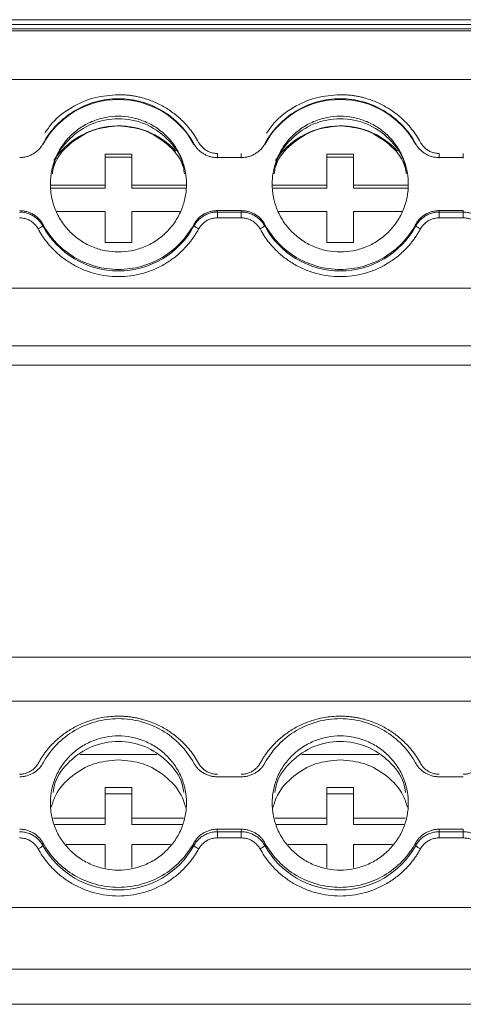
# Model space of a CAD drawing. Units: millimetres. Extents: x 1684 to 2613, y 1246 to 1576.
# Drawn here: x 2064 to 2089, y 1317 to 1372 of the extents above; entities that cross this region are included whole.
import ezdxf

# ---------------------------------------------------------------- set-up
doc = ezdxf.new("R2010")
doc.units = ezdxf.units.MM

# ---------------------------------------------------------------- blocks, each defined once
blk = doc.blocks.new('3')
at = {"color": 7, "linetype": 'Continuous', "lineweight": 15}
for p, q in [((2233.547, 1372.34), (1941.069, 1372.34)), ((1941.069, 1372.067), (2233.547, 1372.067)), ((2233.55, 1371.711), (1941.066, 1371.711)), ((2233.547, 1371.82), (1941.069, 1371.82)), ((2233.547, 1368.972), (1941.069, 1368.972)), ((2068.569, 1363.032), (2068.569, 1364.775)), ((2068.569, 1364.775), (2070.069, 1364.775)), ((2070.069, 1364.775), (2070.069, 1363.032)), ((2081.069, 1363.032), (2081.069, 1364.775)), ((2081.069, 1364.775), (2082.569, 1364.775)), ((2082.569, 1364.775), (2082.569, 1363.032)), ((2070.069, 1364.601), (2068.569, 1364.601)), ((2074.884, 1364.58), (2076.254, 1364.58)), ((2082.569, 1364.601), (2081.069, 1364.601)), ((2087.384, 1364.58), (2088.754, 1364.58)), ((2065.502, 1363.032), (2068.569, 1363.032)), ((2068.569, 1363.032), (2068.569, 1362.858)), ((2070.069, 1362.858), (2070.069, 1363.032)), ((2070.069, 1363.032), (2073.136, 1363.032)), ((2078.002, 1363.032), (2081.069, 1363.032)), ((2081.069, 1363.032), (2081.069, 1362.858)), ((2082.569, 1362.858), (2082.569, 1363.032)), ((2082.569, 1363.032), (2085.636, 1363.032)), ((2068.569, 1362.858), (2065.53, 1362.858)), ((2073.109, 1362.858), (2070.069, 1362.858)), ((2081.069, 1362.858), (2078.03, 1362.858)), ((2085.609, 1362.858), (2082.569, 1362.858)), ((2068.569, 1361.538), (2065.834, 1361.538)), ((2068.569, 1359.794), (2068.569, 1361.538)), ((2070.069, 1361.538), (2070.069, 1359.794)), ((2072.805, 1361.538), (2070.069, 1361.538)), ((2076.254, 1361.591), (2074.884, 1361.591)), ((2074.895, 1361.511), (2076.243, 1361.511)), ((2074.895, 1361.511), (2074.895, 1361.187)), ((2076.243, 1361.511), (2076.254, 1361.591)), ((2076.243, 1361.511), (2076.243, 1361.187)), ((2081.069, 1361.538), (2078.334, 1361.538)), ((2081.069, 1359.794), (2081.069, 1361.538)), ((2082.569, 1361.538), (2082.569, 1359.794)), ((2085.305, 1361.538), (2082.569, 1361.538)), ((2088.754, 1361.591), (2087.384, 1361.591)), ((2087.395, 1361.511), (2088.743, 1361.511)), ((2087.395, 1361.511), (2087.395, 1361.187)), ((2088.743, 1361.511), (2088.754, 1361.591)), ((2088.743, 1361.511), (2088.743, 1361.187)), ((2076.243, 1361.187), (2074.895, 1361.187)), ((2088.743, 1361.187), (2087.395, 1361.187)), ((2065.074, 1360.806), (2065.062, 1360.728)), ((2073.576, 1360.728), (2073.564, 1360.806)), ((2077.574, 1360.806), (2077.562, 1360.728)), ((2086.077, 1360.728), (2086.064, 1360.806)), ((2070.069, 1359.794), (2068.569, 1359.794)), ((2082.569, 1359.794), (2081.069, 1359.794)), ((2233.547, 1357.217), (1941.069, 1357.217)), ((2233.547, 1353.972), (1941.069, 1353.972)), ((1941.069, 1352.888), (2233.547, 1352.888)), ((2233.55, 1336.454), (1941.066, 1336.454)), ((2233.547, 1333.975), (1941.069, 1333.975)), ((2071.487, 1330.965), (2067.151, 1330.965)), ((2083.987, 1330.965), (2079.651, 1330.965)), ((2074.884, 1329.72), (2076.254, 1329.72)), ((2087.384, 1329.72), (2088.754, 1329.72)), ((2068.569, 1327.387), (2068.569, 1329.11)), ((2068.569, 1329.11), (2070.069, 1329.11)), ((2070.069, 1328.763), (2068.569, 1328.763)), ((2070.069, 1329.11), (2070.069, 1327.387)), ((2081.069, 1327.387), (2081.069, 1329.11)), ((2081.069, 1329.11), (2082.569, 1329.11)), ((2082.569, 1328.763), (2081.069, 1328.763)), ((2082.569, 1329.11), (2082.569, 1327.387)), ((2065.657, 1327.387), (2068.569, 1327.387)), ((2068.569, 1327.039), (2065.727, 1327.039)), ((2068.569, 1327.387), (2068.569, 1327.039)), ((2070.069, 1327.039), (2070.069, 1327.387)), ((2070.069, 1327.387), (2072.981, 1327.387)), ((2072.911, 1327.039), (2070.069, 1327.039)), ((2078.157, 1327.387), (2081.069, 1327.387)), ((2081.069, 1327.039), (2078.227, 1327.039)), ((2081.069, 1327.387), (2081.069, 1327.039)), ((2082.569, 1327.039), (2082.569, 1327.387)), ((2082.569, 1327.387), (2085.481, 1327.387)), ((2085.411, 1327.039), (2082.569, 1327.039)), ((2076.254, 1326.766), (2074.884, 1326.766)), ((2074.895, 1326.625), (2076.243, 1326.625)), ((2074.895, 1326.625), (2074.895, 1326.278)), ((2076.243, 1326.625), (2076.254, 1326.766)), ((2076.243, 1326.625), (2076.243, 1326.278)), ((2088.754, 1326.766), (2087.384, 1326.766)), ((2087.395, 1326.625), (2088.743, 1326.625)), ((2087.395, 1326.625), (2087.395, 1326.278)), ((2088.743, 1326.625), (2088.754, 1326.766)), ((2088.743, 1326.625), (2088.743, 1326.278)), ((2065.074, 1325.99), (2065.062, 1325.851)), ((2068.569, 1325.91), (2066.379, 1325.91)), ((2068.569, 1324.613), (2068.569, 1325.91)), ((2070.069, 1325.91), (2070.069, 1324.613)), ((2072.26, 1325.91), (2070.069, 1325.91)), ((2073.576, 1325.851), (2073.564, 1325.99)), ((2076.243, 1326.278), (2074.895, 1326.278)), ((2077.574, 1325.99), (2077.562, 1325.851)), ((2081.069, 1325.91), (2078.879, 1325.91)), ((2081.069, 1324.613), (2081.069, 1325.91)), ((2082.569, 1325.91), (2082.569, 1324.613)), ((2084.76, 1325.91), (2082.569, 1325.91)), ((2086.077, 1325.851), (2086.064, 1325.99)), ((2088.743, 1326.278), (2087.395, 1326.278)), ((2233.547, 1322.354), (1941.069, 1322.354)), ((2233.547, 1318.888), (1941.069, 1318.888)), ((1941.069, 1316.91), (2233.547, 1316.91))]:
    blk.add_line(p, q, dxfattribs=at)
at = {"color": 8, "linetype": 'Continuous', "lineweight": 15}
for p, q in [((2074.895, 1364.536), (2074.895, 1364.81)), ((2076.243, 1364.536), (2076.243, 1364.81)), ((2087.395, 1364.536), (2087.395, 1364.81)), ((2088.743, 1364.536), (2088.743, 1364.81))]:
    blk.add_line(p, q, dxfattribs=at)
at = {"color": 7, "linetype": 'Continuous', "lineweight": 15}
for centre, radius, start, end in [((2069.319, 1362.999), 4.848, 28.5907, 151.4093), ((2081.819, 1362.999), 4.849, 28.5917, 151.4083), ((2069.32, 1361.974), 4.39, 42.5533, 146.1696), ((2081.82, 1361.974), 4.39, 42.5541, 146.1687), ((2064.275, 1361.676), 1.233, 295.1453, 309.7133), ((2069.319, 1363.049), 4.849, 208.5961, 331.4039), ((2074.364, 1361.676), 1.233, 230.2867, 244.8547), ((2076.774, 1361.677), 1.233, 295.1644, 309.7177), ((2081.819, 1363.049), 4.849, 208.5972, 331.4028), ((2086.862, 1361.673), 1.229, 230.2672, 244.8742), ((2064.522, 1326.319), 0.715, 292.7659, 319.1039), ((2069.319, 1328.221), 4.872, 209.1044, 330.8956), ((2074.117, 1326.319), 0.715, 220.8961, 247.2341), ((2077.021, 1326.319), 0.715, 292.784, 319.1104), ((2081.819, 1328.221), 4.873, 209.1055, 330.8945), ((2086.616, 1326.318), 0.714, 220.876, 247.2542)]:
    blk.add_arc(centre, radius, start, end, dxfattribs=at)
at = {"color": 8, "linetype": 'Continuous', "lineweight": 15}
for points, knots in [([(2065.168, 1365.943), (2065.302, 1366.144), (2065.697, 1366.733), (2066.664, 1367.441), (2067.944, 1368.016), (2068.867, 1368.085), (2069.319, 1368.119)], [0, 0, 0, 0, 0.148065, 0.435473, 0.722895, 1, 1, 1, 1]), ([(2077.668, 1365.943), (2077.802, 1366.144), (2078.197, 1366.733), (2079.164, 1367.441), (2080.444, 1368.016), (2081.367, 1368.085), (2081.819, 1368.119)], [0, 0, 0, 0, 0.148049, 0.435455, 0.722897, 1, 1, 1, 1])]:
    blk.add_open_spline(points, degree=3, knots=knots, dxfattribs=at)
at = {"color": 7, "linetype": 'Continuous', "lineweight": 15}
for points, knots in [([(2069.319, 1368.119), (2069.395, 1368.118), (2069.546, 1368.116), (2069.771, 1368.101), (2069.996, 1368.077), (2070.218, 1368.042), (2070.44, 1367.998), (2070.814, 1367.906), (2071.33, 1367.729), (2071.959, 1367.411), (2072.538, 1367.012), (2072.996, 1366.593), (2073.347, 1366.19), (2073.615, 1365.827), (2073.765, 1365.566), (2073.84, 1365.436)], [0, 0, 0, 0, 0.041062, 0.081961, 0.122775, 0.163585, 0.204469, 0.245507, 0.37272, 0.500029, 0.627242, 0.754552, 0.83641, 0.918014, 1, 1, 1, 1]), ([(2081.819, 1368.119), (2081.895, 1368.118), (2082.046, 1368.116), (2082.271, 1368.101), (2082.496, 1368.077), (2082.718, 1368.042), (2082.94, 1367.998), (2083.314, 1367.906), (2083.83, 1367.729), (2084.459, 1367.411), (2085.038, 1367.012), (2085.496, 1366.593), (2085.847, 1366.19), (2086.115, 1365.827), (2086.265, 1365.566), (2086.34, 1365.436)], [0, 0, 0, 0, 0.041062, 0.081961, 0.122775, 0.163585, 0.204469, 0.245507, 0.37272, 0.500029, 0.627242, 0.754552, 0.83641, 0.918014, 1, 1, 1, 1]), ([(2065.074, 1365.365), (2065.28, 1365.744), (2065.536, 1366.096), (2066.135, 1366.718), (2066.476, 1366.989), (2067.219, 1367.431), (2067.62, 1367.602), (2068.454, 1367.831), (2068.887, 1367.889), (2069.752, 1367.889), (2070.184, 1367.831), (2071.018, 1367.602), (2071.42, 1367.431), (2072.163, 1366.989), (2072.504, 1366.718), (2073.102, 1366.096), (2073.359, 1365.744), (2073.564, 1365.365)], [0, 0, 0, 0, 0.125, 0.125, 0.25, 0.25, 0.375, 0.375, 0.5, 0.5, 0.625, 0.625, 0.75, 0.75, 0.875, 0.875, 1, 1, 1, 1]), ([(2077.574, 1365.365), (2077.78, 1365.744), (2078.036, 1366.096), (2078.635, 1366.718), (2078.976, 1366.989), (2079.719, 1367.431), (2080.12, 1367.602), (2080.954, 1367.831), (2081.387, 1367.889), (2082.252, 1367.889), (2082.684, 1367.831), (2083.518, 1367.602), (2083.92, 1367.431), (2084.663, 1366.989), (2085.004, 1366.718), (2085.602, 1366.096), (2085.859, 1365.744), (2086.064, 1365.365)], [0, 0, 0, 0, 0.125, 0.125, 0.25, 0.25, 0.375, 0.375, 0.5, 0.5, 0.625, 0.625, 0.75, 0.75, 0.875, 0.875, 1, 1, 1, 1]), ([(2073.154, 1363.085), (2073.153, 1363.154), (2073.151, 1363.292), (2073.134, 1363.498), (2073.107, 1363.701), (2073.068, 1363.902), (2073.018, 1364.101), (2072.958, 1364.298), (2072.866, 1364.548), (2072.73, 1364.846), (2072.533, 1365.182), (2072.301, 1365.498), (2071.948, 1365.889), (2071.437, 1366.302), (2070.756, 1366.653), (2070.042, 1366.861), (2069.319, 1366.928), (2068.596, 1366.861), (2067.883, 1366.653), (2067.202, 1366.302), (2066.691, 1365.889), (2066.337, 1365.499), (2066.106, 1365.182), (2065.908, 1364.846), (2065.751, 1364.501), (2065.631, 1364.152), (2065.547, 1363.803), (2065.494, 1363.446), (2065.488, 1363.206), (2065.484, 1363.085)], [0, 0, 0, 0, 0.017288, 0.034448, 0.051532, 0.068588, 0.085667, 0.10282, 0.120097, 0.152252, 0.18445, 0.21729, 0.250174, 0.315809, 0.38008, 0.440025, 0.500014, 0.55996, 0.619949, 0.68422, 0.749855, 0.782695, 0.815578, 0.847733, 0.879932, 0.910059, 0.939933, 0.969823, 1, 1, 1, 1]), ([(2065.6, 1363.666), (2065.635, 1363.91), (2065.741, 1364.655), (2066.531, 1365.704), (2067.795, 1366.567), (2069.319, 1366.866), (2070.844, 1366.567), (2072.108, 1365.704), (2072.898, 1364.655), (2073.004, 1363.91), (2073.038, 1363.666)], [0, 0, 0, 0, 0.070021, 0.213351, 0.356671, 0.5, 0.643329, 0.786649, 0.929979, 1, 1, 1, 1]), ([(2065.677, 1364.052), (2065.712, 1364.152), (2065.899, 1364.698), (2066.673, 1365.469), (2067.895, 1366.223), (2068.844, 1366.316), (2069.319, 1366.363)], [0, 0, 0, 0, 0.070065, 0.38006, 0.690028, 1, 1, 1, 1]), ([(2069.319, 1366.363), (2069.794, 1366.316), (2070.744, 1366.223), (2071.965, 1365.469), (2072.74, 1364.698), (2072.927, 1364.152), (2072.961, 1364.052)], [0, 0, 0, 0, 0.30997, 0.619935, 0.929945, 1, 1, 1, 1]), ([(2085.654, 1363.085), (2085.653, 1363.154), (2085.651, 1363.292), (2085.634, 1363.498), (2085.607, 1363.701), (2085.568, 1363.902), (2085.518, 1364.101), (2085.458, 1364.298), (2085.366, 1364.548), (2085.23, 1364.846), (2085.033, 1365.182), (2084.801, 1365.498), (2084.448, 1365.889), (2083.937, 1366.302), (2083.256, 1366.653), (2082.542, 1366.861), (2081.819, 1366.928), (2081.096, 1366.861), (2080.383, 1366.653), (2079.702, 1366.302), (2079.191, 1365.889), (2078.837, 1365.499), (2078.606, 1365.182), (2078.408, 1364.846), (2078.251, 1364.501), (2078.131, 1364.152), (2078.047, 1363.803), (2077.994, 1363.446), (2077.988, 1363.206), (2077.984, 1363.085)], [0, 0, 0, 0, 0.017288, 0.034448, 0.051532, 0.068588, 0.085667, 0.10282, 0.120097, 0.152252, 0.18445, 0.21729, 0.250174, 0.315809, 0.38008, 0.440025, 0.500014, 0.55996, 0.619949, 0.68422, 0.749855, 0.782695, 0.815578, 0.847733, 0.879932, 0.910059, 0.939933, 0.969823, 1, 1, 1, 1]), ([(2078.1, 1363.666), (2078.135, 1363.91), (2078.241, 1364.655), (2079.031, 1365.704), (2080.295, 1366.567), (2081.819, 1366.866), (2083.344, 1366.567), (2084.608, 1365.704), (2085.398, 1364.655), (2085.504, 1363.91), (2085.538, 1363.666)], [0, 0, 0, 0, 0.07002, 0.21335, 0.356678, 0.500006, 0.643322, 0.78665, 0.92998, 1, 1, 1, 1]), ([(2078.177, 1364.052), (2078.212, 1364.152), (2078.399, 1364.698), (2079.174, 1365.469), (2080.395, 1366.223), (2081.344, 1366.316), (2081.819, 1366.363)], [0, 0, 0, 0, 0.070055, 0.380065, 0.69003, 1, 1, 1, 1]), ([(2081.819, 1366.363), (2082.294, 1366.316), (2083.244, 1366.223), (2084.465, 1365.469), (2085.239, 1364.698), (2085.427, 1364.152), (2085.461, 1364.052)], [0, 0, 0, 0, 0.3099749, 0.6199456, 0.9299438, 1, 1, 1, 1]), ([(2063.754, 1364.58), (2063.788, 1364.58), (2063.855, 1364.582), (2063.955, 1364.592), (2064.055, 1364.609), (2064.185, 1364.64), (2064.344, 1364.695), (2064.525, 1364.787), (2064.691, 1364.901), (2064.84, 1365.037), (2064.972, 1365.191), (2065.04, 1365.307), (2065.074, 1365.365)], [0, 0, 0, 0, 0.062626, 0.124927, 0.187184, 0.249679, 0.374503, 0.49966, 0.624546, 0.749778, 0.87463, 1, 1, 1, 1]), ([(2073.564, 1365.365), (2073.581, 1365.335), (2073.614, 1365.277), (2073.671, 1365.194), (2073.733, 1365.114), (2073.823, 1365.015), (2073.947, 1364.901), (2074.114, 1364.787), (2074.294, 1364.695), (2074.485, 1364.629), (2074.683, 1364.587), (2074.817, 1364.582), (2074.884, 1364.58)], [0, 0, 0, 0, 0.062798, 0.125269, 0.187695, 0.25036, 0.37525, 0.500478, 0.625295, 0.750458, 0.874974, 1, 1, 1, 1]), ([(2073.84, 1365.436), (2073.858, 1365.405), (2073.894, 1365.342), (2073.958, 1365.256), (2074.028, 1365.176), (2074.105, 1365.103), (2074.189, 1365.036), (2074.31, 1364.957), (2074.472, 1364.879), (2074.68, 1364.82), (2074.823, 1364.813), (2074.895, 1364.81)], [0, 0, 0, 0, 0.0844988, 0.1676204, 0.2500322, 0.3324188, 0.4154654, 0.4998412, 0.6671841, 0.8320675, 1, 1, 1, 1]), ([(2076.254, 1364.58), (2076.288, 1364.58), (2076.356, 1364.582), (2076.456, 1364.592), (2076.556, 1364.609), (2076.686, 1364.64), (2076.846, 1364.696), (2077.026, 1364.787), (2077.192, 1364.902), (2077.341, 1365.038), (2077.472, 1365.192), (2077.54, 1365.307), (2077.574, 1365.365)], [0, 0, 0, 0, 0.062798, 0.125269, 0.187695, 0.25036, 0.37525, 0.500478, 0.625295, 0.750458, 0.874974, 1, 1, 1, 1]), ([(2086.064, 1365.365), (2086.081, 1365.335), (2086.114, 1365.277), (2086.171, 1365.194), (2086.233, 1365.114), (2086.323, 1365.015), (2086.447, 1364.901), (2086.614, 1364.787), (2086.794, 1364.695), (2086.985, 1364.629), (2087.183, 1364.587), (2087.317, 1364.582), (2087.384, 1364.58)], [0, 0, 0, 0, 0.0627985, 0.1252692, 0.1876952, 0.2503602, 0.3752501, 0.5004777, 0.6252954, 0.750458, 0.8749737, 1, 1, 1, 1]), ([(2086.34, 1365.436), (2086.358, 1365.405), (2086.394, 1365.342), (2086.458, 1365.256), (2086.528, 1365.176), (2086.605, 1365.103), (2086.689, 1365.036), (2086.81, 1364.957), (2086.972, 1364.879), (2087.18, 1364.82), (2087.323, 1364.813), (2087.395, 1364.81)], [0, 0, 0, 0, 0.084499, 0.16762, 0.250032, 0.332419, 0.415465, 0.499841, 0.667184, 0.832067, 1, 1, 1, 1]), ([(2065.484, 1363.085), (2065.485, 1363.016), (2065.488, 1362.879), (2065.505, 1362.673), (2065.532, 1362.47), (2065.571, 1362.269), (2065.62, 1362.07), (2065.681, 1361.873), (2065.772, 1361.623), (2065.908, 1361.325), (2066.105, 1360.989), (2066.337, 1360.672), (2066.691, 1360.282), (2067.202, 1359.868), (2067.883, 1359.517), (2068.596, 1359.309), (2069.319, 1359.243), (2070.042, 1359.309), (2070.756, 1359.517), (2071.437, 1359.868), (2071.948, 1360.282), (2072.301, 1360.672), (2072.533, 1360.989), (2072.73, 1361.325), (2072.887, 1361.669), (2073.008, 1362.018), (2073.092, 1362.368), (2073.145, 1362.725), (2073.151, 1362.965), (2073.154, 1363.085)], [0, 0, 0, 0, 0.0172876, 0.0344483, 0.0515315, 0.0685876, 0.0856671, 0.1028203, 0.1200968, 0.1522518, 0.1844505, 0.2172897, 0.2501736, 0.3158087, 0.3800799, 0.4400252, 0.5000144, 0.5599597, 0.619949, 0.6842202, 0.7498553, 0.7826945, 0.8155784, 0.8477334, 0.8799322, 0.9100592, 0.939933, 0.9698234, 1, 1, 1, 1]), ([(2077.984, 1363.085), (2077.985, 1363.016), (2077.988, 1362.879), (2078.005, 1362.673), (2078.032, 1362.47), (2078.071, 1362.269), (2078.12, 1362.07), (2078.181, 1361.873), (2078.272, 1361.623), (2078.408, 1361.325), (2078.605, 1360.989), (2078.837, 1360.672), (2079.191, 1360.282), (2079.702, 1359.868), (2080.383, 1359.517), (2081.096, 1359.309), (2081.819, 1359.243), (2082.542, 1359.309), (2083.256, 1359.517), (2083.937, 1359.868), (2084.448, 1360.282), (2084.801, 1360.672), (2085.033, 1360.989), (2085.23, 1361.325), (2085.387, 1361.669), (2085.508, 1362.018), (2085.592, 1362.368), (2085.645, 1362.725), (2085.651, 1362.965), (2085.654, 1363.085)], [0, 0, 0, 0, 0.017288, 0.034448, 0.051532, 0.068588, 0.085667, 0.10282, 0.120097, 0.152252, 0.18445, 0.21729, 0.250174, 0.315809, 0.38008, 0.440025, 0.500014, 0.55996, 0.619949, 0.68422, 0.749855, 0.782695, 0.815578, 0.847733, 0.879932, 0.910059, 0.939933, 0.969823, 1, 1, 1, 1]), ([(2065.062, 1360.728), (2065.042, 1360.763), (2065.002, 1360.832), (2064.932, 1360.93), (2064.853, 1361.025), (2064.765, 1361.113), (2064.669, 1361.195), (2064.566, 1361.268), (2064.457, 1361.333), (2064.343, 1361.388), (2064.225, 1361.433), (2064.105, 1361.468), (2063.984, 1361.493), (2063.863, 1361.508), (2063.783, 1361.51), (2063.743, 1361.511)], [0, 0, 0, 0, 0.074037, 0.149471, 0.226086, 0.303647, 0.381898, 0.46057, 0.539384, 0.618058, 0.696314, 0.773881, 0.850506, 0.92595, 1, 1, 1, 1]), ([(2065.074, 1360.806), (2065.058, 1360.835), (2065.025, 1360.894), (2064.968, 1360.976), (2064.906, 1361.056), (2064.817, 1361.155), (2064.692, 1361.269), (2064.526, 1361.383), (2064.346, 1361.475), (2064.155, 1361.541), (2063.956, 1361.583), (2063.822, 1361.588), (2063.754, 1361.591)], [0, 0, 0, 0, 0.0626256, 0.1249267, 0.1871841, 0.2496792, 0.3745028, 0.4996597, 0.6245464, 0.7497775, 0.8746296, 1, 1, 1, 1]), ([(2074.884, 1361.591), (2074.851, 1361.59), (2074.783, 1361.589), (2074.683, 1361.579), (2074.584, 1361.562), (2074.453, 1361.531), (2074.294, 1361.476), (2074.114, 1361.384), (2073.947, 1361.27), (2073.798, 1361.133), (2073.667, 1360.98), (2073.599, 1360.864), (2073.564, 1360.806)], [0, 0, 0, 0, 0.062626, 0.124927, 0.187184, 0.249679, 0.374503, 0.49966, 0.624546, 0.749778, 0.87463, 1, 1, 1, 1]), ([(2074.895, 1361.511), (2074.855, 1361.51), (2074.775, 1361.508), (2074.654, 1361.493), (2074.534, 1361.468), (2074.414, 1361.433), (2074.296, 1361.388), (2074.182, 1361.333), (2074.073, 1361.268), (2073.97, 1361.195), (2073.874, 1361.113), (2073.786, 1361.025), (2073.707, 1360.93), (2073.636, 1360.832), (2073.596, 1360.763), (2073.577, 1360.728)], [0, 0, 0, 0, 0.07405, 0.149494, 0.226118, 0.303686, 0.381942, 0.460616, 0.53943, 0.618101, 0.696353, 0.773914, 0.850529, 0.925962, 1, 1, 1, 1]), ([(2074.884, 1361.591), (2074.886, 1361.576), (2074.89, 1361.549), (2074.894, 1361.523), (2074.895, 1361.511)], [0, 0, 0, 0, 0.55999, 1, 1, 1, 1]), ([(2077.562, 1360.728), (2077.542, 1360.763), (2077.502, 1360.832), (2077.432, 1360.93), (2077.353, 1361.025), (2077.265, 1361.113), (2077.169, 1361.195), (2077.066, 1361.268), (2076.957, 1361.333), (2076.843, 1361.388), (2076.725, 1361.433), (2076.605, 1361.468), (2076.484, 1361.493), (2076.363, 1361.508), (2076.283, 1361.51), (2076.243, 1361.511)], [0, 0, 0, 0, 0.074037, 0.149471, 0.226086, 0.303647, 0.381898, 0.46057, 0.539384, 0.618058, 0.696314, 0.773881, 0.850506, 0.92595, 1, 1, 1, 1]), ([(2077.574, 1360.806), (2077.558, 1360.835), (2077.525, 1360.894), (2077.468, 1360.976), (2077.406, 1361.056), (2077.317, 1361.155), (2077.192, 1361.269), (2077.026, 1361.383), (2076.846, 1361.475), (2076.655, 1361.541), (2076.456, 1361.583), (2076.322, 1361.588), (2076.254, 1361.591)], [0, 0, 0, 0, 0.062626, 0.124927, 0.187184, 0.249679, 0.374503, 0.49966, 0.624546, 0.749778, 0.87463, 1, 1, 1, 1]), ([(2087.384, 1361.591), (2087.351, 1361.59), (2087.283, 1361.589), (2087.183, 1361.579), (2087.084, 1361.562), (2086.953, 1361.531), (2086.794, 1361.476), (2086.614, 1361.384), (2086.447, 1361.27), (2086.298, 1361.133), (2086.167, 1360.98), (2086.099, 1360.864), (2086.064, 1360.806)], [0, 0, 0, 0, 0.062626, 0.124927, 0.187184, 0.249679, 0.374503, 0.49966, 0.624546, 0.749778, 0.87463, 1, 1, 1, 1]), ([(2087.395, 1361.511), (2087.355, 1361.51), (2087.275, 1361.508), (2087.154, 1361.493), (2087.034, 1361.468), (2086.914, 1361.433), (2086.796, 1361.388), (2086.682, 1361.333), (2086.573, 1361.268), (2086.47, 1361.195), (2086.374, 1361.113), (2086.286, 1361.025), (2086.207, 1360.93), (2086.136, 1360.832), (2086.096, 1360.763), (2086.077, 1360.728)], [0, 0, 0, 0, 0.07405, 0.149494, 0.226118, 0.303686, 0.381942, 0.460616, 0.53943, 0.618101, 0.696353, 0.773914, 0.850529, 0.925962, 1, 1, 1, 1]), ([(2087.384, 1361.591), (2087.386, 1361.576), (2087.39, 1361.549), (2087.394, 1361.523), (2087.395, 1361.511)], [0, 0, 0, 0, 0.55999, 1, 1, 1, 1]), ([(2090.062, 1360.728), (2090.042, 1360.763), (2090.002, 1360.832), (2089.932, 1360.93), (2089.853, 1361.025), (2089.765, 1361.113), (2089.669, 1361.195), (2089.566, 1361.268), (2089.457, 1361.333), (2089.343, 1361.388), (2089.225, 1361.433), (2089.105, 1361.468), (2088.984, 1361.493), (2088.863, 1361.508), (2088.783, 1361.51), (2088.743, 1361.511)], [0, 0, 0, 0, 0.074037, 0.149471, 0.226086, 0.303647, 0.381898, 0.46057, 0.539384, 0.618058, 0.696314, 0.773881, 0.850506, 0.92595, 1, 1, 1, 1]), ([(2064.798, 1360.56), (2064.78, 1360.592), (2064.744, 1360.654), (2064.681, 1360.741), (2064.611, 1360.821), (2064.533, 1360.894), (2064.449, 1360.96), (2064.329, 1361.039), (2064.167, 1361.117), (2063.959, 1361.176), (2063.816, 1361.183), (2063.743, 1361.187)], [0, 0, 0, 0, 0.084499, 0.16762, 0.250032, 0.332419, 0.415465, 0.499841, 0.667184, 0.832067, 1, 1, 1, 1]), ([(2074.895, 1361.187), (2074.859, 1361.186), (2074.787, 1361.184), (2074.68, 1361.169), (2074.576, 1361.146), (2074.475, 1361.113), (2074.376, 1361.071), (2074.249, 1361.003), (2074.104, 1360.898), (2073.952, 1360.744), (2073.878, 1360.622), (2073.84, 1360.56)], [0, 0, 0, 0, 0.084499, 0.16762, 0.250032, 0.332419, 0.415465, 0.499841, 0.667184, 0.832068, 1, 1, 1, 1]), ([(2077.298, 1360.56), (2077.28, 1360.592), (2077.244, 1360.654), (2077.181, 1360.741), (2077.111, 1360.821), (2077.033, 1360.894), (2076.949, 1360.96), (2076.829, 1361.039), (2076.667, 1361.117), (2076.459, 1361.176), (2076.316, 1361.183), (2076.243, 1361.187)], [0, 0, 0, 0, 0.084499, 0.16762, 0.250032, 0.332419, 0.415465, 0.499841, 0.667184, 0.832067, 1, 1, 1, 1]), ([(2087.395, 1361.187), (2087.359, 1361.186), (2087.287, 1361.184), (2087.18, 1361.169), (2087.076, 1361.146), (2086.975, 1361.113), (2086.876, 1361.071), (2086.749, 1361.003), (2086.604, 1360.898), (2086.452, 1360.744), (2086.378, 1360.622), (2086.34, 1360.56)], [0, 0, 0, 0, 0.084499, 0.16762, 0.250032, 0.332419, 0.415465, 0.499841, 0.667184, 0.832068, 1, 1, 1, 1]), ([(2089.798, 1360.56), (2089.78, 1360.592), (2089.744, 1360.654), (2089.681, 1360.741), (2089.611, 1360.821), (2089.533, 1360.894), (2089.449, 1360.96), (2089.329, 1361.039), (2089.167, 1361.117), (2088.959, 1361.176), (2088.816, 1361.183), (2088.743, 1361.187)], [0, 0, 0, 0, 0.084499, 0.16762, 0.250032, 0.332419, 0.415465, 0.499841, 0.667184, 0.832067, 1, 1, 1, 1]), ([(2073.84, 1360.56), (2073.803, 1360.495), (2073.73, 1360.363), (2073.609, 1360.173), (2073.481, 1359.988), (2073.344, 1359.809), (2073.2, 1359.636), (2072.941, 1359.353), (2072.539, 1358.984), (2071.959, 1358.585), (2071.33, 1358.267), (2070.459, 1357.968), (2069.319, 1357.817), (2068.18, 1357.968), (2067.309, 1358.267), (2066.68, 1358.585), (2066.1, 1358.984), (2065.643, 1359.403), (2065.291, 1359.806), (2065.024, 1360.17), (2064.873, 1360.43), (2064.798, 1360.56)], [0, 0, 0, 0, 0.020545, 0.041008, 0.061429, 0.081847, 0.102303, 0.122835, 0.186484, 0.250181, 0.31383, 0.377527, 0.500015, 0.622502, 0.686151, 0.749848, 0.813497, 0.877194, 0.918151, 0.95898, 1, 1, 1, 1]), ([(2069.319, 1358.281), (2068.887, 1358.281), (2068.454, 1358.34), (2067.62, 1358.569), (2067.219, 1358.74), (2066.476, 1359.181), (2066.135, 1359.452), (2065.536, 1360.075), (2065.28, 1360.427), (2065.074, 1360.806)], [0, 0, 0, 0, 0.25, 0.25, 0.5, 0.5, 0.75, 0.75, 1, 1, 1, 1]), ([(2073.564, 1360.806), (2073.359, 1360.427), (2073.102, 1360.075), (2072.504, 1359.452), (2072.163, 1359.181), (2071.42, 1358.74), (2071.018, 1358.569), (2070.184, 1358.34), (2069.752, 1358.281), (2069.319, 1358.281)], [0, 0, 0, 0, 0.25, 0.25, 0.5, 0.5, 0.75, 0.75, 1, 1, 1, 1]), ([(2086.34, 1360.56), (2086.303, 1360.495), (2086.23, 1360.363), (2086.109, 1360.173), (2085.981, 1359.988), (2085.844, 1359.809), (2085.7, 1359.636), (2085.441, 1359.353), (2085.039, 1358.984), (2084.459, 1358.585), (2083.83, 1358.267), (2082.959, 1357.968), (2081.819, 1357.817), (2080.68, 1357.968), (2079.809, 1358.267), (2079.18, 1358.585), (2078.6, 1358.984), (2078.143, 1359.403), (2077.791, 1359.806), (2077.524, 1360.17), (2077.373, 1360.43), (2077.298, 1360.56)], [0, 0, 0, 0, 0.020545, 0.041008, 0.061429, 0.081847, 0.102303, 0.122835, 0.186484, 0.250181, 0.31383, 0.377527, 0.500015, 0.622502, 0.686151, 0.749848, 0.813497, 0.877194, 0.918151, 0.95898, 1, 1, 1, 1]), ([(2081.819, 1358.281), (2081.387, 1358.281), (2080.954, 1358.34), (2080.12, 1358.569), (2079.719, 1358.74), (2078.976, 1359.181), (2078.635, 1359.452), (2078.036, 1360.075), (2077.78, 1360.427), (2077.574, 1360.806)], [0, 0, 0, 0, 0.25, 0.25, 0.5, 0.5, 0.75, 0.75, 1, 1, 1, 1]), ([(2086.064, 1360.806), (2085.859, 1360.427), (2085.602, 1360.075), (2085.004, 1359.452), (2084.663, 1359.181), (2083.92, 1358.74), (2083.518, 1358.569), (2082.684, 1358.34), (2082.252, 1358.281), (2081.819, 1358.281)], [0, 0, 0, 0, 0.25, 0.25, 0.5, 0.5, 0.75, 0.75, 1, 1, 1, 1]), ([(2064.798, 1330.479), (2064.835, 1330.544), (2064.909, 1330.674), (2065.03, 1330.862), (2065.158, 1331.045), (2065.294, 1331.222), (2065.439, 1331.393), (2065.698, 1331.673), (2066.1, 1332.037), (2066.68, 1332.432), (2067.308, 1332.746), (2067.896, 1332.945), (2068.419, 1333.06), (2068.867, 1333.121), (2069.168, 1333.128), (2069.319, 1333.132)], [0, 0, 0, 0, 0.0410622, 0.081961, 0.1227754, 0.1635849, 0.2044689, 0.2455066, 0.3727199, 0.5000291, 0.6272424, 0.7545516, 0.8364101, 0.9180141, 1, 1, 1, 1]), ([(2069.319, 1333.132), (2069.395, 1333.131), (2069.546, 1333.129), (2069.771, 1333.114), (2069.996, 1333.09), (2070.218, 1333.056), (2070.44, 1333.012), (2070.814, 1332.921), (2071.33, 1332.746), (2071.959, 1332.432), (2072.538, 1332.037), (2072.996, 1331.623), (2073.347, 1331.225), (2073.615, 1330.865), (2073.765, 1330.608), (2073.84, 1330.479)], [0, 0, 0, 0, 0.041062, 0.081961, 0.122775, 0.163585, 0.204469, 0.245507, 0.37272, 0.500029, 0.627242, 0.754552, 0.83641, 0.918014, 1, 1, 1, 1]), ([(2077.298, 1330.479), (2077.335, 1330.544), (2077.409, 1330.674), (2077.53, 1330.862), (2077.658, 1331.045), (2077.794, 1331.222), (2077.939, 1331.393), (2078.198, 1331.673), (2078.6, 1332.037), (2079.18, 1332.432), (2079.808, 1332.746), (2080.396, 1332.945), (2080.919, 1333.06), (2081.367, 1333.121), (2081.668, 1333.128), (2081.819, 1333.132)], [0, 0, 0, 0, 0.0410622, 0.081961, 0.1227754, 0.1635849, 0.2044689, 0.2455066, 0.3727199, 0.5000291, 0.6272424, 0.7545516, 0.8364101, 0.9180141, 1, 1, 1, 1]), ([(2081.819, 1333.132), (2081.895, 1333.131), (2082.046, 1333.129), (2082.271, 1333.114), (2082.496, 1333.09), (2082.718, 1333.056), (2082.94, 1333.012), (2083.314, 1332.921), (2083.83, 1332.746), (2084.459, 1332.432), (2085.038, 1332.037), (2085.496, 1331.623), (2085.847, 1331.225), (2086.115, 1330.865), (2086.265, 1330.608), (2086.34, 1330.479)], [0, 0, 0, 0, 0.041062, 0.081961, 0.122775, 0.163585, 0.204469, 0.245507, 0.37272, 0.500029, 0.627242, 0.754552, 0.83641, 0.918014, 1, 1, 1, 1]), ([(2065.074, 1330.496), (2065.28, 1330.871), (2065.536, 1331.219), (2066.135, 1331.834), (2066.476, 1332.102), (2067.219, 1332.539), (2067.62, 1332.708), (2068.454, 1332.934), (2068.887, 1332.992), (2069.752, 1332.992), (2070.184, 1332.934), (2071.018, 1332.708), (2071.42, 1332.539), (2072.163, 1332.102), (2072.504, 1331.834), (2073.102, 1331.219), (2073.359, 1330.871), (2073.564, 1330.496)], [0, 0, 0, 0, 0.125, 0.125, 0.25, 0.25, 0.375, 0.375, 0.5, 0.5, 0.625, 0.625, 0.75, 0.75, 0.875, 0.875, 1, 1, 1, 1]), ([(2077.574, 1330.496), (2077.78, 1330.871), (2078.036, 1331.219), (2078.635, 1331.834), (2078.976, 1332.102), (2079.719, 1332.539), (2080.12, 1332.708), (2080.954, 1332.934), (2081.387, 1332.992), (2082.252, 1332.992), (2082.684, 1332.934), (2083.518, 1332.708), (2083.92, 1332.539), (2084.663, 1332.102), (2085.004, 1331.834), (2085.602, 1331.219), (2085.859, 1330.871), (2086.064, 1330.496)], [0, 0, 0, 0, 0.125, 0.125, 0.25, 0.25, 0.375, 0.375, 0.5, 0.5, 0.625, 0.625, 0.75, 0.75, 0.875, 0.875, 1, 1, 1, 1]), ([(2073.154, 1328.243), (2073.153, 1328.311), (2073.151, 1328.447), (2073.134, 1328.65), (2073.107, 1328.851), (2073.068, 1329.05), (2073.018, 1329.247), (2072.958, 1329.442), (2072.866, 1329.689), (2072.73, 1329.983), (2072.533, 1330.315), (2072.301, 1330.628), (2071.948, 1331.014), (2071.437, 1331.423), (2070.756, 1331.77), (2070.042, 1331.976), (2069.319, 1332.042), (2068.596, 1331.976), (2067.883, 1331.77), (2067.202, 1331.423), (2066.691, 1331.014), (2066.337, 1330.629), (2066.106, 1330.316), (2065.908, 1329.983), (2065.751, 1329.643), (2065.631, 1329.298), (2065.547, 1328.952), (2065.494, 1328.6), (2065.488, 1328.362), (2065.484, 1328.243)], [0, 0, 0, 0, 0.017288, 0.034448, 0.051532, 0.068588, 0.085667, 0.10282, 0.120097, 0.152252, 0.18445, 0.21729, 0.250174, 0.315809, 0.38008, 0.440025, 0.500014, 0.55996, 0.619949, 0.68422, 0.749855, 0.782695, 0.815578, 0.847733, 0.879932, 0.910059, 0.939933, 0.969823, 1, 1, 1, 1]), ([(2085.654, 1328.243), (2085.653, 1328.311), (2085.651, 1328.447), (2085.634, 1328.65), (2085.607, 1328.851), (2085.568, 1329.05), (2085.518, 1329.247), (2085.458, 1329.442), (2085.366, 1329.689), (2085.23, 1329.983), (2085.033, 1330.315), (2084.801, 1330.628), (2084.448, 1331.014), (2083.937, 1331.423), (2083.256, 1331.77), (2082.542, 1331.976), (2081.819, 1332.042), (2081.096, 1331.976), (2080.383, 1331.77), (2079.702, 1331.423), (2079.191, 1331.014), (2078.837, 1330.629), (2078.606, 1330.316), (2078.408, 1329.983), (2078.251, 1329.643), (2078.131, 1329.298), (2078.047, 1328.952), (2077.994, 1328.6), (2077.988, 1328.362), (2077.984, 1328.243)], [0, 0, 0, 0, 0.0172876, 0.0344483, 0.0515315, 0.0685876, 0.0856671, 0.1028203, 0.1200968, 0.1522518, 0.1844505, 0.2172897, 0.2501736, 0.3158087, 0.3800799, 0.4400252, 0.5000144, 0.5599597, 0.619949, 0.6842202, 0.7498553, 0.7826945, 0.8155784, 0.8477334, 0.8799322, 0.9100592, 0.939933, 0.9698234, 1, 1, 1, 1]), ([(2065.639, 1328.834), (2065.666, 1329.01), (2065.77, 1329.679), (2066.536, 1330.655), (2067.794, 1331.51), (2069.319, 1331.805), (2070.845, 1331.51), (2072.103, 1330.655), (2072.869, 1329.679), (2072.972, 1329.01), (2073, 1328.834)], [0, 0, 0, 0, 0.053135, 0.202093, 0.351042, 0.5, 0.648958, 0.797907, 0.946865, 1, 1, 1, 1]), ([(2078.139, 1328.834), (2078.166, 1329.01), (2078.27, 1329.679), (2079.036, 1330.655), (2080.294, 1331.51), (2081.819, 1331.805), (2083.345, 1331.51), (2084.603, 1330.655), (2085.369, 1329.679), (2085.472, 1329.01), (2085.5, 1328.834)], [0, 0, 0, 0, 0.053132, 0.20209, 0.351048, 0.500006, 0.648952, 0.79791, 0.946868, 1, 1, 1, 1]), ([(2063.743, 1329.86), (2063.78, 1329.861), (2063.852, 1329.863), (2063.958, 1329.877), (2064.062, 1329.9), (2064.164, 1329.933), (2064.262, 1329.974), (2064.389, 1330.042), (2064.535, 1330.145), (2064.686, 1330.298), (2064.761, 1330.418), (2064.798, 1330.479)], [0, 0, 0, 0, 0.084499, 0.16762, 0.250032, 0.332419, 0.415465, 0.499841, 0.667184, 0.832068, 1, 1, 1, 1]), ([(2063.754, 1329.72), (2063.788, 1329.721), (2063.855, 1329.722), (2063.955, 1329.732), (2064.055, 1329.749), (2064.185, 1329.78), (2064.344, 1329.834), (2064.525, 1329.925), (2064.691, 1330.038), (2064.84, 1330.173), (2064.972, 1330.325), (2065.04, 1330.439), (2065.074, 1330.496)], [0, 0, 0, 0, 0.062626, 0.124927, 0.187184, 0.249679, 0.374503, 0.49966, 0.624546, 0.749778, 0.87463, 1, 1, 1, 1]), ([(2065.531, 1328.01), (2065.606, 1328.242), (2065.823, 1328.92), (2066.665, 1329.801), (2067.897, 1330.54), (2068.845, 1330.633), (2069.319, 1330.68)], [0, 0, 0, 0, 0.148039, 0.432022, 0.716012, 1, 1, 1, 1]), ([(2069.319, 1330.68), (2069.793, 1330.633), (2070.742, 1330.54), (2071.974, 1329.801), (2072.815, 1328.92), (2073.033, 1328.242), (2073.107, 1328.01)], [0, 0, 0, 0, 0.2839855, 0.5679744, 0.85197, 1, 1, 1, 1]), ([(2073.564, 1330.496), (2073.581, 1330.467), (2073.614, 1330.41), (2073.671, 1330.327), (2073.733, 1330.249), (2073.823, 1330.15), (2073.947, 1330.038), (2074.114, 1329.925), (2074.294, 1329.834), (2074.485, 1329.769), (2074.683, 1329.728), (2074.817, 1329.723), (2074.884, 1329.72)], [0, 0, 0, 0, 0.062798, 0.125269, 0.187695, 0.25036, 0.37525, 0.500478, 0.625295, 0.750458, 0.874974, 1, 1, 1, 1]), ([(2073.84, 1330.479), (2073.858, 1330.448), (2073.894, 1330.387), (2073.958, 1330.301), (2074.028, 1330.222), (2074.105, 1330.15), (2074.189, 1330.084), (2074.31, 1330.006), (2074.472, 1329.929), (2074.68, 1329.871), (2074.823, 1329.864), (2074.895, 1329.86)], [0, 0, 0, 0, 0.0844988, 0.1676204, 0.2500322, 0.3324188, 0.4154654, 0.4998412, 0.6671841, 0.8320675, 1, 1, 1, 1]), ([(2076.243, 1329.86), (2076.28, 1329.861), (2076.352, 1329.863), (2076.458, 1329.877), (2076.562, 1329.9), (2076.664, 1329.933), (2076.762, 1329.974), (2076.889, 1330.042), (2077.035, 1330.145), (2077.186, 1330.298), (2077.261, 1330.418), (2077.298, 1330.479)], [0, 0, 0, 0, 0.084499, 0.16762, 0.250032, 0.332419, 0.415465, 0.499841, 0.667184, 0.832068, 1, 1, 1, 1]), ([(2076.254, 1329.72), (2076.288, 1329.721), (2076.356, 1329.722), (2076.456, 1329.733), (2076.556, 1329.749), (2076.686, 1329.78), (2076.846, 1329.835), (2077.026, 1329.925), (2077.192, 1330.039), (2077.341, 1330.173), (2077.472, 1330.325), (2077.54, 1330.439), (2077.574, 1330.496)], [0, 0, 0, 0, 0.0627985, 0.1252692, 0.1876952, 0.2503602, 0.3752501, 0.5004777, 0.6252954, 0.750458, 0.8749737, 1, 1, 1, 1]), ([(2078.031, 1328.01), (2078.106, 1328.242), (2078.323, 1328.92), (2079.165, 1329.801), (2080.397, 1330.54), (2081.345, 1330.633), (2081.819, 1330.68)], [0, 0, 0, 0, 0.148037, 0.43203, 0.716017, 1, 1, 1, 1]), ([(2081.819, 1330.68), (2082.294, 1330.633), (2083.242, 1330.54), (2084.474, 1329.801), (2085.315, 1328.92), (2085.533, 1328.242), (2085.607, 1328.01)], [0, 0, 0, 0, 0.283988, 0.567978, 0.851961, 1, 1, 1, 1]), ([(2086.064, 1330.496), (2086.081, 1330.467), (2086.114, 1330.41), (2086.171, 1330.327), (2086.233, 1330.249), (2086.323, 1330.15), (2086.447, 1330.038), (2086.614, 1329.925), (2086.794, 1329.834), (2086.985, 1329.769), (2087.183, 1329.728), (2087.317, 1329.723), (2087.384, 1329.72)], [0, 0, 0, 0, 0.062798, 0.125269, 0.187695, 0.25036, 0.37525, 0.500478, 0.625295, 0.750458, 0.874974, 1, 1, 1, 1]), ([(2086.34, 1330.479), (2086.358, 1330.448), (2086.394, 1330.387), (2086.458, 1330.301), (2086.528, 1330.222), (2086.605, 1330.15), (2086.689, 1330.084), (2086.81, 1330.006), (2086.972, 1329.929), (2087.18, 1329.871), (2087.323, 1329.864), (2087.395, 1329.86)], [0, 0, 0, 0, 0.084499, 0.16762, 0.250032, 0.332419, 0.415465, 0.499841, 0.667184, 0.832067, 1, 1, 1, 1]), ([(2088.743, 1329.86), (2088.78, 1329.861), (2088.852, 1329.863), (2088.958, 1329.877), (2089.062, 1329.9), (2089.164, 1329.933), (2089.262, 1329.974), (2089.389, 1330.042), (2089.535, 1330.145), (2089.686, 1330.298), (2089.761, 1330.418), (2089.798, 1330.479)], [0, 0, 0, 0, 0.084499, 0.16762, 0.250032, 0.332419, 0.415465, 0.499841, 0.667184, 0.832068, 1, 1, 1, 1]), ([(2065.484, 1328.243), (2065.485, 1328.175), (2065.488, 1328.039), (2065.505, 1327.835), (2065.532, 1327.635), (2065.571, 1327.436), (2065.62, 1327.239), (2065.681, 1327.044), (2065.772, 1326.797), (2065.908, 1326.503), (2066.105, 1326.171), (2066.337, 1325.858), (2066.691, 1325.472), (2067.202, 1325.063), (2067.883, 1324.716), (2068.596, 1324.51), (2069.319, 1324.444), (2070.042, 1324.51), (2070.756, 1324.716), (2071.437, 1325.063), (2071.948, 1325.471), (2072.301, 1325.857), (2072.533, 1326.17), (2072.73, 1326.503), (2072.887, 1326.843), (2073.008, 1327.188), (2073.092, 1327.534), (2073.145, 1327.886), (2073.151, 1328.124), (2073.154, 1328.243)], [0, 0, 0, 0, 0.017288, 0.034448, 0.051532, 0.068588, 0.085667, 0.10282, 0.120097, 0.152252, 0.18445, 0.21729, 0.250174, 0.315809, 0.38008, 0.440025, 0.500014, 0.55996, 0.619949, 0.68422, 0.749855, 0.782695, 0.815578, 0.847733, 0.879932, 0.910059, 0.939933, 0.969823, 1, 1, 1, 1]), ([(2077.984, 1328.243), (2077.985, 1328.175), (2077.988, 1328.039), (2078.005, 1327.835), (2078.032, 1327.635), (2078.071, 1327.436), (2078.12, 1327.239), (2078.181, 1327.044), (2078.272, 1326.797), (2078.408, 1326.503), (2078.605, 1326.171), (2078.837, 1325.858), (2079.191, 1325.472), (2079.702, 1325.063), (2080.383, 1324.716), (2081.096, 1324.51), (2081.819, 1324.444), (2082.542, 1324.51), (2083.256, 1324.716), (2083.937, 1325.063), (2084.448, 1325.471), (2084.801, 1325.857), (2085.033, 1326.17), (2085.23, 1326.503), (2085.387, 1326.843), (2085.508, 1327.188), (2085.592, 1327.534), (2085.645, 1327.886), (2085.651, 1328.124), (2085.654, 1328.243)], [0, 0, 0, 0, 0.017288, 0.034448, 0.051532, 0.068588, 0.085667, 0.10282, 0.120097, 0.152252, 0.18445, 0.21729, 0.250174, 0.315809, 0.38008, 0.440025, 0.500014, 0.55996, 0.619949, 0.68422, 0.749855, 0.782695, 0.815578, 0.847733, 0.879932, 0.910059, 0.939933, 0.969823, 1, 1, 1, 1]), ([(2065.062, 1325.851), (2065.042, 1325.885), (2065.002, 1325.953), (2064.932, 1326.051), (2064.853, 1326.144), (2064.765, 1326.231), (2064.669, 1326.312), (2064.566, 1326.385), (2064.457, 1326.449), (2064.343, 1326.503), (2064.225, 1326.548), (2064.105, 1326.583), (2063.984, 1326.607), (2063.863, 1326.622), (2063.783, 1326.624), (2063.743, 1326.625)], [0, 0, 0, 0, 0.0740374, 0.1494707, 0.2260861, 0.3036471, 0.3818983, 0.46057, 0.5393837, 0.6180578, 0.6963136, 0.7738814, 0.8505057, 0.9259499, 1, 1, 1, 1]), ([(2065.074, 1325.99), (2065.058, 1326.019), (2065.025, 1326.076), (2064.968, 1326.158), (2064.906, 1326.236), (2064.817, 1326.335), (2064.692, 1326.447), (2064.526, 1326.56), (2064.346, 1326.651), (2064.155, 1326.716), (2063.956, 1326.758), (2063.822, 1326.763), (2063.754, 1326.766)], [0, 0, 0, 0, 0.062626, 0.124927, 0.187184, 0.249679, 0.374503, 0.49966, 0.624546, 0.749778, 0.87463, 1, 1, 1, 1]), ([(2074.884, 1326.766), (2074.851, 1326.765), (2074.783, 1326.764), (2074.683, 1326.753), (2074.584, 1326.737), (2074.453, 1326.706), (2074.294, 1326.652), (2074.114, 1326.561), (2073.947, 1326.448), (2073.798, 1326.313), (2073.667, 1326.161), (2073.599, 1326.047), (2073.564, 1325.99)], [0, 0, 0, 0, 0.0626256, 0.1249267, 0.1871841, 0.2496792, 0.3745028, 0.4996597, 0.6245464, 0.7497775, 0.8746296, 1, 1, 1, 1]), ([(2074.895, 1326.625), (2074.855, 1326.624), (2074.775, 1326.622), (2074.654, 1326.607), (2074.534, 1326.583), (2074.414, 1326.548), (2074.296, 1326.503), (2074.182, 1326.449), (2074.073, 1326.385), (2073.97, 1326.312), (2073.874, 1326.231), (2073.786, 1326.144), (2073.707, 1326.051), (2073.636, 1325.953), (2073.596, 1325.885), (2073.577, 1325.851)], [0, 0, 0, 0, 0.0740501, 0.1494942, 0.2261184, 0.3036862, 0.3819419, 0.460616, 0.5394297, 0.6181014, 0.6963527, 0.7739137, 0.8505291, 0.9259625, 1, 1, 1, 1]), ([(2074.884, 1326.766), (2074.886, 1326.739), (2074.89, 1326.692), (2074.894, 1326.645), (2074.895, 1326.625)], [0, 0, 0, 0, 0.560035, 1, 1, 1, 1]), ([(2077.562, 1325.851), (2077.542, 1325.885), (2077.502, 1325.953), (2077.432, 1326.051), (2077.353, 1326.144), (2077.265, 1326.231), (2077.169, 1326.312), (2077.066, 1326.385), (2076.957, 1326.449), (2076.843, 1326.503), (2076.725, 1326.548), (2076.605, 1326.583), (2076.484, 1326.607), (2076.363, 1326.622), (2076.283, 1326.624), (2076.243, 1326.625)], [0, 0, 0, 0, 0.074037, 0.149471, 0.226086, 0.303647, 0.381898, 0.46057, 0.539384, 0.618058, 0.696314, 0.773881, 0.850506, 0.92595, 1, 1, 1, 1]), ([(2077.574, 1325.99), (2077.558, 1326.019), (2077.525, 1326.076), (2077.468, 1326.158), (2077.406, 1326.236), (2077.317, 1326.335), (2077.192, 1326.447), (2077.026, 1326.56), (2076.846, 1326.651), (2076.655, 1326.716), (2076.456, 1326.758), (2076.322, 1326.763), (2076.254, 1326.766)], [0, 0, 0, 0, 0.0626256, 0.1249267, 0.1871841, 0.2496792, 0.3745028, 0.4996597, 0.6245464, 0.7497775, 0.8746296, 1, 1, 1, 1]), ([(2087.384, 1326.766), (2087.351, 1326.765), (2087.283, 1326.764), (2087.183, 1326.753), (2087.084, 1326.737), (2086.953, 1326.706), (2086.794, 1326.652), (2086.614, 1326.561), (2086.447, 1326.448), (2086.298, 1326.313), (2086.167, 1326.161), (2086.099, 1326.047), (2086.064, 1325.99)], [0, 0, 0, 0, 0.062626, 0.124927, 0.187184, 0.249679, 0.374503, 0.49966, 0.624546, 0.749778, 0.87463, 1, 1, 1, 1]), ([(2087.395, 1326.625), (2087.355, 1326.624), (2087.275, 1326.622), (2087.154, 1326.607), (2087.034, 1326.583), (2086.914, 1326.548), (2086.796, 1326.503), (2086.682, 1326.449), (2086.573, 1326.385), (2086.47, 1326.312), (2086.374, 1326.231), (2086.286, 1326.144), (2086.207, 1326.051), (2086.136, 1325.953), (2086.096, 1325.885), (2086.077, 1325.851)], [0, 0, 0, 0, 0.0740501, 0.1494941, 0.2261184, 0.3036861, 0.3819419, 0.460616, 0.5394297, 0.6181014, 0.6963527, 0.7739137, 0.8505291, 0.9259625, 1, 1, 1, 1]), ([(2087.384, 1326.766), (2087.386, 1326.739), (2087.39, 1326.692), (2087.394, 1326.645), (2087.395, 1326.625)], [0, 0, 0, 0, 0.560035, 1, 1, 1, 1]), ([(2090.062, 1325.851), (2090.042, 1325.885), (2090.002, 1325.953), (2089.932, 1326.051), (2089.853, 1326.144), (2089.765, 1326.231), (2089.669, 1326.312), (2089.566, 1326.385), (2089.457, 1326.449), (2089.343, 1326.503), (2089.225, 1326.548), (2089.105, 1326.583), (2088.984, 1326.607), (2088.863, 1326.622), (2088.783, 1326.624), (2088.743, 1326.625)], [0, 0, 0, 0, 0.074037, 0.149471, 0.226086, 0.303647, 0.381898, 0.46057, 0.539384, 0.618058, 0.696314, 0.773881, 0.850506, 0.92595, 1, 1, 1, 1]), ([(2064.798, 1325.659), (2064.78, 1325.691), (2064.744, 1325.752), (2064.681, 1325.838), (2064.611, 1325.917), (2064.533, 1325.989), (2064.449, 1326.055), (2064.329, 1326.132), (2064.167, 1326.21), (2063.959, 1326.268), (2063.816, 1326.275), (2063.743, 1326.279)], [0, 0, 0, 0, 0.084499, 0.16762, 0.250032, 0.332419, 0.415465, 0.499841, 0.667184, 0.832067, 1, 1, 1, 1]), ([(2069.319, 1323.494), (2068.887, 1323.494), (2068.454, 1323.552), (2067.62, 1323.778), (2067.219, 1323.947), (2066.476, 1324.384), (2066.135, 1324.652), (2065.536, 1325.267), (2065.28, 1325.615), (2065.074, 1325.99)], [0, 0, 0, 0, 0.25, 0.25, 0.5, 0.5, 0.75, 0.75, 1, 1, 1, 1]), ([(2073.564, 1325.99), (2073.359, 1325.615), (2073.102, 1325.267), (2072.504, 1324.652), (2072.163, 1324.384), (2071.42, 1323.947), (2071.018, 1323.778), (2070.184, 1323.552), (2069.752, 1323.494), (2069.319, 1323.494)], [0, 0, 0, 0, 0.25, 0.25, 0.5, 0.5, 0.75, 0.75, 1, 1, 1, 1]), ([(2074.895, 1326.279), (2074.859, 1326.278), (2074.787, 1326.276), (2074.68, 1326.261), (2074.576, 1326.238), (2074.475, 1326.206), (2074.376, 1326.164), (2074.249, 1326.097), (2074.104, 1325.994), (2073.952, 1325.841), (2073.878, 1325.72), (2073.84, 1325.659)], [0, 0, 0, 0, 0.084499, 0.16762, 0.250032, 0.332419, 0.415465, 0.499841, 0.667184, 0.832068, 1, 1, 1, 1]), ([(2077.298, 1325.659), (2077.28, 1325.691), (2077.244, 1325.752), (2077.181, 1325.838), (2077.111, 1325.917), (2077.033, 1325.989), (2076.949, 1326.055), (2076.829, 1326.132), (2076.667, 1326.21), (2076.459, 1326.268), (2076.316, 1326.275), (2076.243, 1326.279)], [0, 0, 0, 0, 0.084499, 0.16762, 0.250032, 0.332419, 0.415465, 0.499841, 0.667184, 0.832067, 1, 1, 1, 1]), ([(2081.819, 1323.494), (2081.387, 1323.494), (2080.954, 1323.552), (2080.12, 1323.778), (2079.719, 1323.947), (2078.976, 1324.384), (2078.635, 1324.652), (2078.036, 1325.267), (2077.78, 1325.615), (2077.574, 1325.99)], [0, 0, 0, 0, 0.25, 0.25, 0.5, 0.5, 0.75, 0.75, 1, 1, 1, 1]), ([(2086.064, 1325.99), (2085.859, 1325.615), (2085.602, 1325.267), (2085.004, 1324.652), (2084.663, 1324.384), (2083.92, 1323.947), (2083.518, 1323.778), (2082.684, 1323.552), (2082.252, 1323.494), (2081.819, 1323.494)], [0, 0, 0, 0, 0.25, 0.25, 0.5, 0.5, 0.75, 0.75, 1, 1, 1, 1]), ([(2087.395, 1326.279), (2087.359, 1326.278), (2087.287, 1326.276), (2087.18, 1326.261), (2087.076, 1326.238), (2086.975, 1326.206), (2086.876, 1326.164), (2086.749, 1326.097), (2086.604, 1325.994), (2086.452, 1325.841), (2086.378, 1325.72), (2086.34, 1325.659)], [0, 0, 0, 0, 0.084499, 0.16762, 0.250032, 0.332419, 0.415465, 0.499841, 0.667184, 0.832068, 1, 1, 1, 1]), ([(2089.798, 1325.659), (2089.78, 1325.691), (2089.744, 1325.752), (2089.681, 1325.838), (2089.611, 1325.917), (2089.533, 1325.989), (2089.449, 1326.055), (2089.329, 1326.132), (2089.167, 1326.21), (2088.959, 1326.268), (2088.816, 1326.275), (2088.743, 1326.279)], [0, 0, 0, 0, 0.084499, 0.16762, 0.250032, 0.332419, 0.415465, 0.499841, 0.667184, 0.832067, 1, 1, 1, 1]), ([(2073.84, 1325.659), (2073.803, 1325.594), (2073.73, 1325.465), (2073.609, 1325.277), (2073.481, 1325.094), (2073.344, 1324.917), (2073.2, 1324.746), (2072.941, 1324.465), (2072.539, 1324.102), (2071.959, 1323.707), (2071.33, 1323.392), (2070.459, 1323.097), (2069.319, 1322.947), (2068.18, 1323.097), (2067.309, 1323.392), (2066.68, 1323.707), (2066.1, 1324.101), (2065.643, 1324.515), (2065.291, 1324.914), (2065.024, 1325.273), (2064.873, 1325.531), (2064.798, 1325.659)], [0, 0, 0, 0, 0.020545, 0.041008, 0.061429, 0.081847, 0.102303, 0.122835, 0.186484, 0.250181, 0.31383, 0.377527, 0.500015, 0.622502, 0.686151, 0.749848, 0.813497, 0.877194, 0.918151, 0.95898, 1, 1, 1, 1]), ([(2086.34, 1325.659), (2086.303, 1325.594), (2086.23, 1325.465), (2086.109, 1325.277), (2085.981, 1325.094), (2085.844, 1324.917), (2085.7, 1324.746), (2085.441, 1324.465), (2085.039, 1324.102), (2084.459, 1323.707), (2083.83, 1323.392), (2082.959, 1323.097), (2081.819, 1322.947), (2080.68, 1323.097), (2079.809, 1323.392), (2079.18, 1323.707), (2078.6, 1324.101), (2078.143, 1324.515), (2077.791, 1324.914), (2077.524, 1325.273), (2077.373, 1325.531), (2077.298, 1325.659)], [0, 0, 0, 0, 0.020545, 0.041008, 0.061429, 0.081847, 0.102303, 0.122835, 0.186484, 0.250181, 0.31383, 0.377527, 0.500015, 0.622502, 0.686151, 0.749848, 0.813497, 0.877194, 0.918151, 0.95898, 1, 1, 1, 1])]:
    blk.add_open_spline(points, degree=3, knots=knots, dxfattribs=at)

msp = doc.modelspace()

# ---------------------------------------------------------------- block references
msp.add_blockref('3', (0, 0))

doc.saveas('drawing.dxf')
